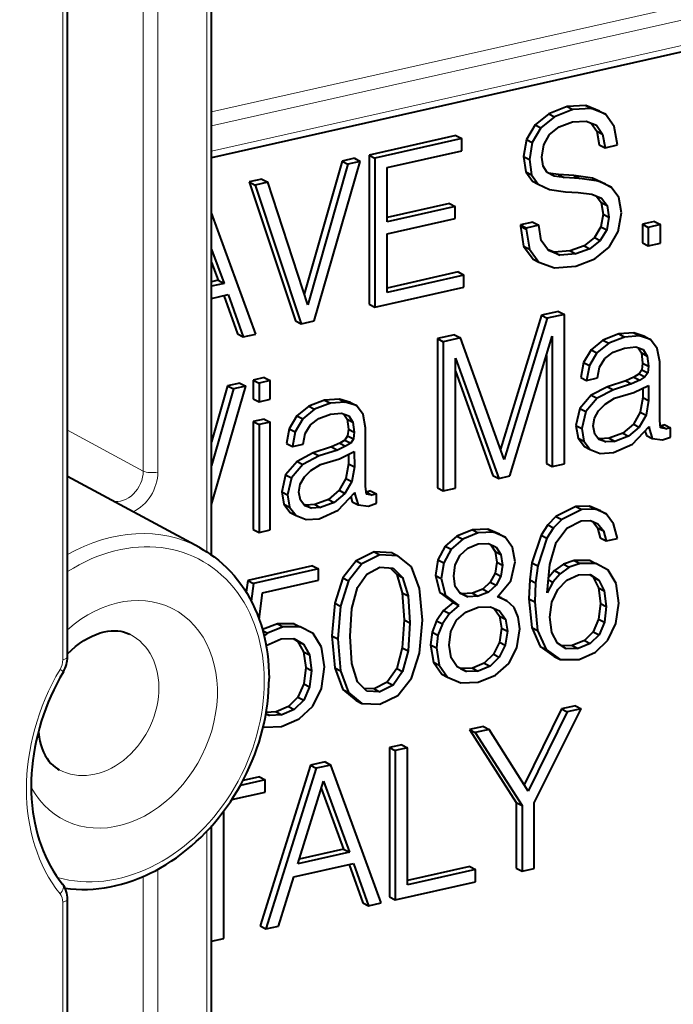
# Model space of a CAD drawing. Extents: x 0 to 420, y 0 to 297.
# Drawn here: x 317 to 323, y 217 to 227 of the extents above; entities that cross this region are included whole.
import ezdxf

# ---------------------------------------------------------------- set-up
doc = ezdxf.new("R2010")
doc.units = 0

msp = doc.modelspace()

# ---------------------------------------------------------------- linework, layer by layer
at = {"color": 7, "lineweight": 18}
for p, q in [((318.483765, 221.490662), (318.483765, 239.564651)), ((317.88269, 238.494186), (317.88269, 222.254395)), ((318.020721, 238.48465), (318.020721, 222.244873)), ((318.528839, 225.273819), (343.607361, 230.917542)), ((317.12326, 220.472046), (317.12326, 228.83342)), ((318.528839, 225.646912), (326.473236, 227.434723)), ((318.528839, 225.512726), (326.527222, 227.312698)), ((317.88269, 222.254395), (317.168213, 222.640381)), ((318.483765, 202.159332), (318.483765, 218.853546)), ((317.88269, 218.42511), (317.88269, 203.040436)), ((318.020721, 218.492737), (318.020721, 203.030914)), ((317.12326, 209.813171), (317.12326, 218.183212))]:
    msp.add_line(p, q, dxfattribs=at)
at = {"color": 7, "lineweight": 40}
for p, q in [((318.528809, 221.460327), (318.528809, 239.593231)), ((343.574341, 230.848557), (318.528839, 225.21225)), ((317.168274, 220.500702), (317.168274, 228.846848)), ((321.88443, 225.696472), (321.711914, 225.628235)), ((321.939423, 225.667892), (321.766876, 225.599655)), ((322.060455, 225.706665), (321.88443, 225.696472)), ((321.88443, 225.696472), (321.939423, 225.667892)), ((322.115417, 225.678101), (321.939423, 225.667892)), ((322.191162, 225.651794), (322.060455, 225.706665)), ((322.060455, 225.706665), (322.115417, 225.678101)), ((322.246155, 225.623215), (322.115417, 225.678101)), ((321.711914, 225.628235), (321.582947, 225.522751)), ((321.766876, 225.599655), (321.637909, 225.494171)), ((321.711914, 225.628235), (321.766876, 225.599655)), ((322.191162, 225.651794), (322.246155, 225.623215)), ((322.329803, 225.506775), (322.246155, 225.623215)), ((321.582947, 225.522751), (321.501038, 225.384735)), ((321.637909, 225.494171), (321.556, 225.356171)), ((321.582947, 225.522751), (321.637909, 225.494171)), ((321.719818, 225.432236), (321.810455, 225.503601)), ((321.810455, 225.503601), (321.934174, 225.551056)), ((321.934174, 225.551056), (322.063141, 225.558517)), ((322.063141, 225.558517), (322.160736, 225.519699)), ((322.112274, 225.538971), (322.165039, 225.463593)), ((322.160736, 225.519699), (322.220001, 225.435013)), ((322.361176, 225.333481), (322.329803, 225.506775)), ((320.835266, 225.423111), (320.014404, 225.238388)), ((320.890228, 225.394531), (320.069366, 225.209808)), ((320.835266, 225.423111), (320.890228, 225.394531)), ((320.890228, 225.27887), (320.890228, 225.394531)), ((321.501038, 225.384735), (321.473145, 225.22554)), ((321.501038, 225.384735), (321.556, 225.356171)), ((321.664032, 225.335388), (321.719818, 225.432236)), ((322.165039, 225.463593), (322.187683, 225.335388)), ((322.165039, 225.463593), (322.220001, 225.435013)), ((322.220001, 225.435013), (322.242645, 225.306808)), ((321.556, 225.356171), (321.528107, 225.196976)), ((321.646606, 225.219727), (321.664032, 225.335388)), ((322.187683, 225.335388), (322.242645, 225.306808)), ((322.242645, 225.306808), (322.361176, 225.333481)), ((319.87674, 225.207397), (319.759949, 225.181122)), ((319.87674, 225.207397), (319.931702, 225.178833)), ((320.014404, 225.238388), (320.014404, 223.828842)), ((320.014404, 225.238388), (320.069366, 225.209808)), ((320.069366, 225.209808), (320.069366, 223.800262)), ((320.184418, 225.120026), (320.890228, 225.27887)), ((321.473145, 225.22554), (321.494049, 225.081268)), ((321.473145, 225.22554), (321.528107, 225.196976)), ((321.528107, 225.196976), (321.549011, 225.052689)), ((321.658813, 225.132294), (321.646606, 225.219727)), ((319.759949, 225.181122), (319.403046, 223.925934)), ((319.814941, 225.152557), (319.436737, 223.822571)), ((319.497742, 223.671631), (319.931702, 225.178833)), ((319.759949, 225.181122), (319.814941, 225.152557)), ((319.931702, 225.178833), (319.814941, 225.152557)), ((320.184418, 224.608368), (320.184418, 225.120026)), ((321.697144, 225.074265), (321.658813, 225.132294)), ((319.003601, 225.010895), (318.883331, 224.983841)), ((319.003601, 225.010895), (319.058563, 224.98233)), ((321.494049, 225.081268), (321.556793, 224.991486)), ((321.494049, 225.081268), (321.549011, 225.052689)), ((321.549011, 225.052689), (321.611755, 224.962906)), ((321.761627, 225.039764), (321.697144, 225.074265)), ((321.802521, 225.054626), (321.706665, 225.068329)), ((321.857483, 225.026047), (321.761627, 225.039764)), ((321.948914, 225.046387), (321.802521, 225.054626)), ((321.802521, 225.054626), (321.857483, 225.026047)), ((322.003906, 225.017822), (321.857483, 225.026047)), ((322.124939, 225.021317), (321.948914, 225.046387)), ((321.948914, 225.046387), (322.003906, 225.017822)), ((322.179932, 224.992752), (322.003906, 225.017822)), ((322.246948, 224.964478), (322.124939, 225.021317)), ((322.124939, 225.021317), (322.179932, 224.992752)), ((318.883331, 224.983841), (319.319031, 223.672348)), ((318.883331, 224.983841), (318.938293, 224.955261)), ((319.058563, 224.98233), (318.938293, 224.955261)), ((318.938293, 224.955261), (319.373993, 223.643784)), ((319.436737, 223.822571), (319.058563, 224.98233)), ((321.556793, 224.991486), (321.611755, 224.962906)), ((321.611755, 224.962906), (321.718079, 224.912338)), ((321.718079, 224.912338), (321.86969, 224.891571)), ((322.30191, 224.935898), (322.179932, 224.992752)), ((322.246948, 224.964478), (322.30191, 224.935898)), ((322.373352, 224.838287), (322.30191, 224.935898)), ((321.86969, 224.891571), (321.98822, 224.884903)), ((321.98822, 224.884903), (322.118927, 224.867279)), ((322.118927, 224.867279), (322.209534, 224.830811)), ((322.161682, 224.850067), (322.206848, 224.790771)), ((322.209534, 224.830811), (322.261841, 224.762207)), ((322.397766, 224.69281), (322.373352, 224.838287)), ((320.774261, 224.782043), (320.184418, 224.649307)), ((320.829254, 224.753479), (320.184418, 224.608368)), ((320.774261, 224.782043), (320.829254, 224.753479)), ((320.829254, 224.637817), (320.829254, 224.753479)), ((322.206848, 224.790771), (322.224304, 224.681)), ((322.206848, 224.790771), (322.261841, 224.762207)), ((322.261841, 224.762207), (322.279266, 224.65242)), ((318.947021, 223.547699), (318.528839, 224.692444)), ((320.184418, 224.492706), (320.829254, 224.637817)), ((322.224304, 224.681), (322.203369, 224.560623)), ((322.224304, 224.681), (322.279266, 224.65242)), ((322.279266, 224.65242), (322.258331, 224.532059)), ((322.366394, 224.515198), (322.397766, 224.69281)), ((321.562012, 224.604492), (321.443512, 224.57782)), ((321.443512, 224.57782), (321.443512, 224.568024)), ((321.443512, 224.57782), (321.498474, 224.549255)), ((321.443512, 224.568024), (321.473145, 224.378647)), ((321.443512, 224.568024), (321.498474, 224.539444)), ((321.617004, 224.575928), (321.498474, 224.549255)), ((321.498474, 224.549255), (321.498474, 224.539444)), ((321.498474, 224.539444), (321.528107, 224.350067)), ((321.562012, 224.604492), (321.617004, 224.575928)), ((321.639648, 224.432022), (321.617004, 224.575928)), ((322.203369, 224.560623), (322.142365, 224.458679)), ((322.203369, 224.560623), (322.258331, 224.532059)), ((322.710541, 224.610062), (322.59552, 224.584183)), ((322.59552, 224.584183), (322.59552, 224.409698)), ((322.59552, 224.584183), (322.650482, 224.555603)), ((322.765503, 224.581482), (322.650482, 224.555603)), ((322.650482, 224.555603), (322.650482, 224.381134)), ((322.710541, 224.610062), (322.765503, 224.581482)), ((322.765503, 224.407013), (322.765503, 224.581482)), ((320.184418, 223.941818), (320.184418, 224.492706)), ((322.142365, 224.458679), (322.044769, 224.379868)), ((322.142365, 224.458679), (322.197357, 224.430115)), ((322.258331, 224.532059), (322.197357, 224.430115)), ((322.281006, 224.368561), (322.366394, 224.515198)), ((321.473145, 224.378647), (321.563751, 224.255936)), ((321.473145, 224.378647), (321.528107, 224.350067)), ((321.707611, 224.33754), (321.639648, 224.432022)), ((322.044769, 224.379868), (321.912323, 224.332413)), ((322.044769, 224.379868), (322.099762, 224.351288)), ((322.197357, 224.430115), (322.099762, 224.351288)), ((322.14505, 224.257584), (322.281006, 224.368561)), ((322.59552, 224.409698), (322.650482, 224.381134)), ((322.650482, 224.381134), (322.765503, 224.407013)), ((318.528839, 224.347382), (318.645508, 224.026794)), ((321.528107, 224.350067), (321.618744, 224.227356)), ((321.762451, 224.322205), (321.700958, 224.346802)), ((321.817413, 224.29364), (321.707611, 224.33754)), ((321.912323, 224.332413), (321.762451, 224.322205)), ((321.762451, 224.322205), (321.817413, 224.29364)), ((321.967285, 224.303833), (321.817413, 224.29364)), ((321.912323, 224.332413), (321.967285, 224.303833)), ((322.099762, 224.351288), (321.967285, 224.303833)), ((318.528839, 224.224915), (318.590546, 224.055374)), ((321.563751, 224.255936), (321.618744, 224.227356)), ((321.618744, 224.227356), (321.765137, 224.174042)), ((321.765137, 224.174042), (321.965546, 224.18779)), ((321.965546, 224.18779), (322.14505, 224.257584)), ((320.856201, 224.133942), (320.184418, 223.982758)), ((320.911163, 224.105377), (320.184418, 223.941818)), ((320.856201, 224.133942), (320.911163, 224.105377)), ((320.911163, 223.989716), (320.911163, 224.105377)), ((318.590546, 224.055374), (318.528839, 224.041489)), ((318.645508, 224.026794), (318.528839, 224.000549)), ((318.590546, 224.055374), (318.645508, 224.026794)), ((320.069366, 223.800262), (320.911163, 223.989716)), ((318.528839, 223.884888), (318.685608, 223.920151)), ((318.644012, 223.910797), (318.77179, 223.549194)), ((318.685608, 223.920151), (318.826752, 223.52063)), ((320.014404, 223.828842), (320.069366, 223.800262)), ((321.642181, 223.725311), (321.256622, 222.460236)), ((321.80426, 223.761795), (321.642181, 223.725311)), ((321.642181, 223.725311), (321.697174, 223.696747)), ((321.859253, 223.733215), (321.697174, 223.696747)), ((321.80426, 223.761795), (321.859253, 223.733215)), ((321.859253, 222.323685), (321.859253, 223.733215)), ((319.319031, 223.672348), (319.373993, 223.643784)), ((319.373993, 223.643784), (319.497742, 223.671631)), ((321.697174, 223.696747), (321.291077, 222.36441)), ((318.77179, 223.549194), (318.826752, 223.52063)), ((318.826752, 223.52063), (318.947021, 223.547699)), ((320.823059, 223.540985), (320.66098, 223.504501)), ((320.823059, 223.540985), (320.878052, 223.512405)), ((321.345123, 222.207977), (321.744202, 223.526978)), ((321.744202, 223.526978), (321.744202, 222.297791)), ((322.372772, 223.548615), (322.2229, 223.491364)), ((322.427734, 223.52005), (322.277863, 223.462799)), ((322.513947, 223.558823), (322.372772, 223.548615)), ((322.372772, 223.548615), (322.427734, 223.52005)), ((322.568909, 223.530243), (322.427734, 223.52005)), ((322.6185, 223.525497), (322.513947, 223.558823)), ((322.513947, 223.558823), (322.568909, 223.530243)), ((322.673462, 223.496918), (322.568909, 223.530243)), ((322.6185, 223.525497), (322.673462, 223.496918)), ((320.66098, 223.504501), (320.66098, 222.094971)), ((320.66098, 223.504501), (320.715973, 223.475937)), ((320.878052, 223.512405), (320.715973, 223.475937)), ((320.715973, 223.475937), (320.715973, 222.066391)), ((321.291077, 222.36441), (320.878052, 223.512405)), ((322.2229, 223.491364), (322.111359, 223.399597)), ((322.277863, 223.462799), (322.166321, 223.371033)), ((322.2229, 223.491364), (322.277863, 223.462799)), ((322.427734, 223.416138), (322.532318, 223.425949)), ((322.532318, 223.425949), (322.60202, 223.400467)), ((322.736206, 223.413025), (322.673462, 223.496918)), ((321.68924, 223.345306), (321.68924, 222.32637)), ((322.111359, 223.399597), (322.039886, 223.279617)), ((322.166321, 223.371033), (322.094879, 223.251053)), ((322.111359, 223.399597), (322.166321, 223.371033)), ((322.241272, 223.317322), (322.319702, 223.376144)), ((322.319702, 223.376144), (322.427734, 223.416138)), ((322.554138, 223.417969), (322.585388, 223.369049)), ((322.585388, 223.369049), (322.597595, 223.273788)), ((322.585388, 223.369049), (322.640381, 223.340485)), ((322.60202, 223.400467), (322.640381, 223.340485)), ((322.640381, 223.340485), (322.652557, 223.245209)), ((322.758881, 223.286774), (322.736206, 223.413025)), ((320.830994, 222.092285), (320.830994, 223.321457)), ((320.830994, 223.321457), (321.2388, 222.184052)), ((322.039886, 223.279617), (322.013763, 223.138474)), ((322.039886, 223.279617), (322.094879, 223.251053)), ((322.094879, 223.251053), (322.068726, 223.109894)), ((322.190735, 223.235382), (322.241272, 223.317322)), ((322.597595, 223.273788), (322.590637, 223.211441)), ((322.597595, 223.273788), (322.652557, 223.245209)), ((322.652557, 223.245209), (322.645599, 223.182861)), ((322.758881, 222.731979), (322.758881, 223.286774)), ((320.830994, 223.196732), (321.183838, 222.212631)), ((322.171539, 223.133041), (322.190735, 223.235382)), ((322.564484, 223.172226), (322.515686, 223.141632)), ((322.590637, 223.211441), (322.564484, 223.172226)), ((322.564484, 223.172226), (322.619446, 223.143661)), ((322.590637, 223.211441), (322.645599, 223.182861)), ((322.645599, 223.182861), (322.619446, 223.143661)), ((318.679413, 223.058563), (318.528839, 222.528992)), ((318.528839, 221.936813), (318.851166, 223.056274)), ((318.796204, 223.084839), (318.679413, 223.058563)), ((318.679413, 223.058563), (318.734406, 223.029999)), ((318.851166, 223.056274), (318.734406, 223.029999)), ((318.796204, 223.084839), (318.851166, 223.056274)), ((319.026245, 223.136612), (318.921661, 223.113083)), ((318.921661, 223.113083), (318.921661, 222.936646)), ((318.921661, 223.113083), (318.976654, 223.084518)), ((319.081207, 223.108047), (318.976654, 223.084518)), ((318.976654, 223.084518), (318.976654, 222.908081)), ((319.026245, 223.136612), (319.081207, 223.108047)), ((319.081207, 222.93161), (319.081207, 223.108047)), ((322.013763, 223.138474), (322.068726, 223.109894)), ((322.068726, 223.109894), (322.171539, 223.133041)), ((322.438995, 223.106735), (322.266479, 223.050262)), ((322.493958, 223.078171), (322.321442, 223.021698)), ((322.515686, 223.141632), (322.438995, 223.106735)), ((322.438995, 223.106735), (322.493958, 223.078171)), ((322.570648, 223.113068), (322.493958, 223.078171)), ((322.513153, 222.996216), (322.652557, 223.062897)), ((322.515686, 223.141632), (322.570648, 223.113068)), ((322.619446, 223.143661), (322.570648, 223.113068)), ((322.652557, 223.062897), (322.654297, 222.920166)), ((318.734406, 223.029999), (318.528839, 222.307129)), ((322.113098, 222.970673), (322.005035, 222.844406)), ((322.266479, 223.050262), (322.113098, 222.970673)), ((322.113098, 222.970673), (322.16806, 222.942093)), ((322.321442, 223.021698), (322.16806, 222.942093)), ((322.266479, 223.050262), (322.321442, 223.021698)), ((322.333618, 222.942108), (322.513153, 222.996216)), ((322.598267, 223.036926), (322.599335, 222.948746)), ((318.921661, 222.936646), (318.976654, 222.908081)), ((318.976654, 222.908081), (319.081207, 222.93161)), ((319.444855, 222.86618), (319.333313, 222.774429)), ((319.594757, 222.923431), (319.444855, 222.86618)), ((319.444855, 222.86618), (319.499817, 222.837616)), ((319.649719, 222.894867), (319.499817, 222.837616)), ((319.735901, 222.93364), (319.594757, 222.923431)), ((319.594757, 222.923431), (319.649719, 222.894867)), ((319.790894, 222.905075), (319.649719, 222.894867)), ((319.840485, 222.90033), (319.735901, 222.93364)), ((319.735901, 222.93364), (319.790894, 222.905075)), ((319.895447, 222.87175), (319.790894, 222.905075)), ((319.840485, 222.90033), (319.895447, 222.87175)), ((319.958191, 222.787842), (319.895447, 222.87175)), ((322.16806, 222.942093), (322.059998, 222.815826)), ((322.182007, 222.823685), (322.244751, 222.884857)), ((322.244751, 222.884857), (322.333618, 222.942108)), ((322.599335, 222.948746), (322.574951, 222.809937)), ((322.599335, 222.948746), (322.654297, 222.920166)), ((322.654297, 222.920166), (322.629913, 222.781372)), ((319.333313, 222.774429), (319.261871, 222.654449)), ((319.333313, 222.774429), (319.388275, 222.74585)), ((319.499817, 222.837616), (319.388275, 222.74585)), ((319.541656, 222.750977), (319.649719, 222.79097)), ((319.649719, 222.79097), (319.754272, 222.800781)), ((319.754272, 222.800781), (319.824005, 222.775299)), ((319.776093, 222.792801), (319.807373, 222.743881)), ((319.824005, 222.775299), (319.862335, 222.715317)), ((319.980835, 222.661606), (319.958191, 222.787842)), ((322.005035, 222.844406), (321.968445, 222.683258)), ((322.005035, 222.844406), (322.059998, 222.815826)), ((322.059998, 222.815826), (322.023407, 222.654694)), ((322.143677, 222.754288), (322.182007, 222.823685)), ((322.574951, 222.809937), (322.510468, 222.697418)), ((322.629913, 222.781372), (322.56543, 222.668839)), ((322.574951, 222.809937), (322.629913, 222.781372)), ((319.026245, 222.744537), (318.921661, 222.721008)), ((318.921661, 222.721008), (318.921661, 221.703552)), ((318.921661, 222.721008), (318.976654, 222.692429)), ((319.081207, 222.715958), (318.976654, 222.692429)), ((318.976654, 222.692429), (318.976654, 221.674973)), ((319.026245, 222.744537), (319.081207, 222.715958)), ((319.081207, 221.698502), (319.081207, 222.715958)), ((319.388275, 222.74585), (319.316833, 222.625885)), ((319.412689, 222.610199), (319.463226, 222.692139)), ((319.463226, 222.692139), (319.541656, 222.750977)), ((319.807373, 222.743881), (319.81958, 222.648605)), ((319.807373, 222.743881), (319.862335, 222.715317)), ((319.862335, 222.715317), (319.874542, 222.620041)), ((321.968445, 222.683258), (321.98761, 222.566025)), ((321.968445, 222.683258), (322.023407, 222.654694)), ((322.13147, 222.680969), (322.143677, 222.754288)), ((322.145416, 222.603729), (322.13147, 222.680969)), ((322.510468, 222.697418), (322.409363, 222.611938)), ((322.510468, 222.697418), (322.56543, 222.668839)), ((322.767578, 222.661407), (322.758881, 222.731979)), ((322.806732, 222.691559), (322.768402, 222.680969)), ((322.768402, 222.680969), (322.823364, 222.65239)), ((322.806732, 222.691559), (322.861694, 222.662979)), ((319.261871, 222.654449), (319.235718, 222.513306)), ((319.261871, 222.654449), (319.316833, 222.625885)), ((319.316833, 222.625885), (319.29068, 222.484726)), ((319.393524, 222.507874), (319.412689, 222.610199)), ((319.81958, 222.648605), (319.812592, 222.586273)), ((319.81958, 222.648605), (319.874542, 222.620041)), ((319.874542, 222.620041), (319.867554, 222.557693)), ((319.980835, 222.106812), (319.980835, 222.661606)), ((322.023407, 222.654694), (322.042572, 222.53746)), ((322.185486, 222.551971), (322.145416, 222.603729)), ((322.409363, 222.611938), (322.280396, 222.563309)), ((322.409363, 222.611938), (322.464355, 222.583359)), ((322.56543, 222.668839), (322.464355, 222.583359)), ((322.500946, 222.509262), (322.657806, 222.675903)), ((322.619751, 222.635483), (322.634186, 222.589996)), ((322.634186, 222.589996), (322.689178, 222.561417)), ((322.647888, 222.665375), (322.657806, 222.660217)), ((322.657806, 222.675903), (322.657806, 222.660217)), ((322.657806, 222.660217), (322.689178, 222.561417)), ((322.823364, 222.65239), (322.767578, 222.661407)), ((322.861694, 222.662979), (322.823364, 222.65239)), ((322.861694, 222.574768), (322.861694, 222.662979)), ((319.235718, 222.513306), (319.29068, 222.484726)), ((319.29068, 222.484726), (319.393524, 222.507874)), ((319.73764, 222.516464), (319.66098, 222.481567)), ((319.786438, 222.547058), (319.73764, 222.516464)), ((319.73764, 222.516464), (319.792633, 222.487885)), ((319.812592, 222.586273), (319.786438, 222.547058)), ((319.786438, 222.547058), (319.841431, 222.518478)), ((319.841431, 222.518478), (319.792633, 222.487885)), ((319.812592, 222.586273), (319.867554, 222.557693)), ((319.867554, 222.557693), (319.841431, 222.518478)), ((321.98761, 222.566025), (322.048615, 222.48761)), ((321.98761, 222.566025), (322.042572, 222.53746)), ((322.042572, 222.53746), (322.103577, 222.459045)), ((322.195007, 222.5578), (322.17569, 222.564621)), ((322.249969, 222.529236), (322.185486, 222.551971)), ((322.280396, 222.563309), (322.195007, 222.5578)), ((322.195007, 222.5578), (322.249969, 222.529236)), ((322.335388, 222.534729), (322.249969, 222.529236)), ((322.280396, 222.563309), (322.335388, 222.534729)), ((322.323181, 222.428085), (322.500946, 222.509262)), ((322.464355, 222.583359), (322.335388, 222.534729)), ((322.689178, 222.561417), (322.786774, 222.548096)), ((322.786774, 222.548096), (322.861694, 222.574768)), ((319.488434, 222.425095), (319.335083, 222.34549)), ((319.66098, 222.481567), (319.488434, 222.425095)), ((319.488434, 222.425095), (319.543396, 222.396515)), ((319.715942, 222.453003), (319.543396, 222.396515)), ((319.66098, 222.481567), (319.715942, 222.453003)), ((319.792633, 222.487885), (319.715942, 222.453003)), ((319.735107, 222.371048), (319.874542, 222.437714)), ((319.820221, 222.411743), (319.82132, 222.323563)), ((319.874542, 222.437714), (319.876282, 222.294998)), ((322.048615, 222.48761), (322.103577, 222.459045)), ((322.103577, 222.459045), (322.197693, 222.421417)), ((322.197693, 222.421417), (322.323181, 222.428085)), ((319.335083, 222.34549), (319.22702, 222.219238)), ((319.390045, 222.316925), (319.281982, 222.190659)), ((319.335083, 222.34549), (319.390045, 222.316925)), ((319.543396, 222.396515), (319.390045, 222.316925)), ((319.466705, 222.259674), (319.555603, 222.316925)), ((319.555603, 222.316925), (319.735107, 222.371048)), ((319.82132, 222.323563), (319.796906, 222.184769)), ((319.82132, 222.323563), (319.876282, 222.294998)), ((321.68924, 222.32637), (321.744202, 222.297791)), ((321.744202, 222.297791), (321.859253, 222.323685)), ((319.22702, 222.219238), (319.190399, 222.05809)), ((319.22702, 222.219238), (319.281982, 222.190659)), ((319.403992, 222.198517), (319.466705, 222.259674)), ((319.876282, 222.294998), (319.851868, 222.156204)), ((318.413208, 221.531891), (317.168274, 222.201447)), ((319.281982, 222.190659), (319.245392, 222.02951)), ((319.353424, 222.055786), (319.365631, 222.12912)), ((319.365631, 222.12912), (319.403992, 222.198517)), ((319.796906, 222.184769), (319.732422, 222.072235)), ((319.851868, 222.156204), (319.787384, 222.043671)), ((319.796906, 222.184769), (319.851868, 222.156204)), ((321.183838, 222.212631), (321.2388, 222.184052)), ((321.2388, 222.184052), (321.345123, 222.207977)), ((319.190399, 222.05809), (319.209595, 221.940857)), ((319.190399, 222.05809), (319.245392, 222.02951)), ((319.245392, 222.02951), (319.264557, 221.912292)), ((319.367371, 221.978546), (319.353424, 222.055786)), ((319.732422, 222.072235), (319.631348, 221.986755)), ((319.787384, 222.043671), (319.68631, 221.958191)), ((319.7229, 221.884079), (319.879761, 222.050735)), ((319.732422, 222.072235), (319.787384, 222.043671)), ((319.869843, 222.040192), (319.879761, 222.035034)), ((319.879761, 222.050735), (319.879761, 222.035034)), ((319.879761, 222.035034), (319.911133, 221.936249)), ((319.989563, 222.036224), (319.980835, 222.106812)), ((320.045319, 222.027222), (319.989563, 222.036224)), ((320.028717, 222.066376), (319.990356, 222.055786)), ((319.990356, 222.055786), (320.045319, 222.027222)), ((320.028717, 222.066376), (320.083679, 222.037811)), ((320.083679, 222.037811), (320.045319, 222.027222)), ((320.083679, 221.949585), (320.083679, 222.037811)), ((320.66098, 222.094971), (320.715973, 222.066391)), ((320.715973, 222.066391), (320.830994, 222.092285)), ((319.209595, 221.940857), (319.270569, 221.862442)), ((319.209595, 221.940857), (319.264557, 221.912292)), ((319.407471, 221.926788), (319.367371, 221.978546)), ((319.416992, 221.932632), (319.397675, 221.939438)), ((319.50238, 221.938126), (319.416992, 221.932632)), ((319.631348, 221.986755), (319.50238, 221.938126)), ((319.50238, 221.938126), (319.557343, 221.909561)), ((319.68631, 221.958191), (319.557343, 221.909561)), ((319.631348, 221.986755), (319.68631, 221.958191)), ((319.841705, 222.010315), (319.856171, 221.964813)), ((319.856171, 221.964813), (319.911133, 221.936249)), ((319.911133, 221.936249), (320.008728, 221.922913)), ((320.008728, 221.922913), (320.083679, 221.949585)), ((319.264557, 221.912292), (319.325562, 221.833862)), ((319.270569, 221.862442), (319.325562, 221.833862)), ((319.471954, 221.904053), (319.407471, 221.926788)), ((319.416992, 221.932632), (319.471954, 221.904053)), ((319.557343, 221.909561), (319.471954, 221.904053)), ((319.545135, 221.802917), (319.7229, 221.884079)), ((321.96814, 221.919281), (321.778442, 221.825684)), ((322.023102, 221.890717), (321.833405, 221.797119)), ((322.096924, 221.922821), (321.96814, 221.919281)), ((321.96814, 221.919281), (322.023102, 221.890717)), ((322.151917, 221.894241), (322.023102, 221.890717)), ((322.199615, 221.877411), (322.096924, 221.922821)), ((322.096924, 221.922821), (322.151917, 221.894241)), ((322.254578, 221.848831), (322.151917, 221.894241)), ((322.199615, 221.877411), (322.254578, 221.848831)), ((322.324188, 221.754868), (322.254578, 221.848831)), ((319.325562, 221.833862), (319.419647, 221.796234)), ((319.419647, 221.796234), (319.545135, 221.802917)), ((321.778442, 221.825684), (321.701874, 221.747772)), ((321.833405, 221.797119), (321.756836, 221.719193)), ((321.778442, 221.825684), (321.833405, 221.797119)), ((321.882141, 221.71608), (322.016144, 221.785385)), ((322.016144, 221.785385), (322.104919, 221.78775)), ((322.104919, 221.78775), (322.17627, 221.756821)), ((322.126617, 221.778336), (322.171783, 221.718445)), ((322.17627, 221.756821), (322.226746, 221.689865)), ((322.359009, 221.617828), (322.324188, 221.754868)), ((318.921661, 221.703552), (318.976654, 221.674973)), ((318.976654, 221.674973), (319.081207, 221.698502)), ((320.990448, 221.699249), (320.844025, 221.640823)), ((321.04541, 221.670685), (320.899017, 221.612244)), ((321.135071, 221.706329), (320.990448, 221.699249)), ((320.990448, 221.699249), (321.04541, 221.670685)), ((321.190063, 221.67775), (321.04541, 221.670685)), ((321.244873, 221.658508), (321.135071, 221.706329)), ((321.135071, 221.706329), (321.190063, 221.67775)), ((321.299835, 221.629929), (321.190063, 221.67775)), ((321.244873, 221.658508), (321.299835, 221.629929)), ((321.701874, 221.747772), (321.639221, 221.64949)), ((321.756836, 221.719193), (321.694183, 221.620926)), ((321.701874, 221.747772), (321.756836, 221.719193)), ((321.782928, 221.578247), (321.882141, 221.71608)), ((322.171783, 221.718445), (322.197876, 221.622513)), ((322.171783, 221.718445), (322.226746, 221.689865)), ((322.226746, 221.689865), (322.252838, 221.593948)), ((320.844025, 221.640823), (320.734253, 221.543579)), ((320.899017, 221.612244), (320.789215, 221.515015)), ((320.844025, 221.640823), (320.899017, 221.612244)), ((320.947815, 221.525208), (321.04541, 221.566772)), ((321.04541, 221.566772), (321.141266, 221.568756)), ((321.141266, 221.568756), (321.214447, 221.536209)), ((321.369568, 221.533875), (321.299835, 221.629929)), ((321.639221, 221.64949), (321.552185, 221.387146)), ((321.694183, 221.620926), (321.607178, 221.358582)), ((321.639221, 221.64949), (321.694183, 221.620926)), ((321.722015, 221.372681), (321.782928, 221.578247)), ((322.197876, 221.622513), (322.252838, 221.593948)), ((322.252838, 221.593948), (322.359009, 221.617828)), ((320.063263, 221.490601), (319.892456, 221.407074)), ((320.2323, 221.481598), (320.063263, 221.490601)), ((320.063263, 221.490601), (320.118225, 221.462036)), ((320.2323, 221.481598), (320.287292, 221.453033)), ((320.734253, 221.543579), (320.66452, 221.416153)), ((320.789215, 221.515015), (320.719482, 221.387573)), ((320.734253, 221.543579), (320.789215, 221.515015)), ((320.874603, 221.459732), (320.947815, 221.525208)), ((321.163239, 221.558975), (321.204803, 221.494598)), ((321.204803, 221.494598), (321.22049, 221.394226)), ((321.204803, 221.494598), (321.259766, 221.466034)), ((321.214447, 221.536209), (321.259766, 221.466034)), ((321.393951, 221.396255), (321.369568, 221.533875)), ((319.892456, 221.407074), (319.766998, 221.245529)), ((319.947418, 221.37851), (319.82196, 221.216965)), ((319.892456, 221.407074), (319.947418, 221.37851)), ((320.118225, 221.462036), (319.947418, 221.37851)), ((320.287292, 221.453033), (320.118225, 221.462036)), ((320.41452, 221.348358), (320.287292, 221.453033)), ((320.66452, 221.416153), (320.641876, 221.267944)), ((320.66452, 221.416153), (320.719482, 221.387573)), ((320.719482, 221.387573), (320.696838, 221.239365)), ((320.829285, 221.369156), (320.874603, 221.459732)), ((321.22049, 221.394226), (321.204803, 221.290726)), ((321.22049, 221.394226), (321.275452, 221.365662)), ((321.259766, 221.466034), (321.275452, 221.365662)), ((321.352142, 221.216278), (321.393951, 221.396255)), ((321.552185, 221.387146), (321.531311, 221.227798)), ((321.552185, 221.387146), (321.607178, 221.358582)), ((321.952484, 221.410675), (321.849792, 221.373871)), ((322.007446, 221.382111), (321.904755, 221.345291)), ((322.102142, 221.411072), (321.952484, 221.410675)), ((321.952484, 221.410675), (322.007446, 221.382111)), ((322.157135, 221.382507), (322.007446, 221.382111)), ((322.102142, 221.411072), (322.157135, 221.382507)), ((322.272003, 221.318298), (322.157135, 221.382507)), ((319.482452, 221.359894), (318.869385, 221.221924)), ((319.537445, 221.331329), (318.924347, 221.193359)), ((319.482452, 221.359894), (319.537445, 221.331329)), ((319.537445, 221.224457), (319.537445, 221.331329)), ((319.992737, 221.280884), (320.118225, 221.346359)), ((320.118225, 221.346359), (320.241974, 221.33696)), ((320.213745, 221.339111), (320.275879, 221.27771)), ((320.241974, 221.33696), (320.330841, 221.249146)), ((320.49118, 221.144073), (320.41452, 221.348358)), ((320.815338, 221.262115), (320.829285, 221.369156)), ((321.204803, 221.290726), (321.159485, 221.204071)), ((321.204803, 221.290726), (321.259766, 221.262146)), ((321.275452, 221.365662), (321.259766, 221.262146)), ((321.607178, 221.358582), (321.586273, 221.199219)), ((321.697662, 221.104874), (321.722015, 221.372681)), ((321.764526, 221.313568), (321.711029, 221.251892)), ((321.819489, 221.284988), (321.749878, 221.204712)), ((321.849792, 221.373871), (321.764526, 221.313568)), ((321.764526, 221.313568), (321.819489, 221.284988)), ((321.904755, 221.345291), (321.819489, 221.284988)), ((321.849792, 221.373871), (321.904755, 221.345291)), ((322.346832, 221.19223), (322.272003, 221.318298)), ((318.869385, 221.221924), (318.855011, 221.109802)), ((318.869385, 221.221924), (318.924347, 221.193359)), ((318.924347, 221.193359), (318.902832, 221.025528)), ((319.008606, 221.105438), (319.537445, 221.224457)), ((319.766998, 221.245529), (319.690308, 221.006744)), ((319.82196, 221.216965), (319.74527, 220.97818)), ((319.766998, 221.245529), (319.82196, 221.216965)), ((319.905609, 221.153442), (319.992737, 221.280884)), ((320.275879, 221.27771), (320.328156, 221.105209)), ((320.275879, 221.27771), (320.330841, 221.249146)), ((320.330841, 221.249146), (320.383148, 221.07663)), ((320.641876, 221.267944), (320.681946, 221.106415)), ((320.641876, 221.267944), (320.696838, 221.239365)), ((320.696838, 221.239365), (320.736938, 221.077835)), ((320.829285, 221.165283), (320.815338, 221.262115)), ((321.159485, 221.204071), (321.088043, 221.138977)), ((321.159485, 221.204071), (321.214447, 221.175507)), ((321.259766, 221.262146), (321.214447, 221.175507)), ((321.228394, 221.066895), (321.352142, 221.216278)), ((321.531311, 221.227798), (321.524353, 221.04808)), ((321.531311, 221.227798), (321.586273, 221.199219)), ((321.586273, 221.199219), (321.579315, 221.019501)), ((321.749878, 221.204712), (321.697662, 221.104874)), ((321.708679, 221.22612), (321.749878, 221.204712)), ((321.796875, 221.135025), (321.882141, 221.224701)), ((321.882141, 221.224701), (321.991791, 221.274811)), ((321.991791, 221.274811), (322.10144, 221.276001)), ((322.092804, 221.275909), (322.130005, 221.252899)), ((322.10144, 221.276001), (322.184967, 221.224319)), ((322.130005, 221.252899), (322.180481, 221.152664)), ((322.130005, 221.252899), (322.184967, 221.224319)), ((322.184967, 221.224319), (322.235443, 221.1241)), ((322.372925, 221.008209), (322.346832, 221.19223)), ((318.976471, 220.856873), (319.008606, 221.105438)), ((319.853333, 220.957397), (319.905609, 221.153442)), ((320.328156, 221.105209), (320.345581, 220.850357)), ((320.328156, 221.105209), (320.383148, 221.07663)), ((320.519073, 220.846497), (320.49118, 221.144073)), ((320.681946, 221.106415), (320.807434, 221.013092)), ((320.681946, 221.106415), (320.736938, 221.077835)), ((320.874603, 221.099014), (320.829285, 221.165283)), ((320.891083, 221.094666), (320.871368, 221.103745)), ((320.946075, 221.066086), (320.874603, 221.099014)), ((320.990448, 221.101334), (320.891083, 221.094666)), ((321.088043, 221.138977), (320.990448, 221.101334)), ((320.990448, 221.101334), (321.04541, 221.072754)), ((321.143005, 221.110413), (321.04541, 221.072754)), ((321.088043, 221.138977), (321.143005, 221.110413)), ((321.214447, 221.175507), (321.143005, 221.110413)), ((321.74118, 221.014816), (321.796875, 221.135025)), ((322.180481, 221.152664), (322.199615, 221.004272)), ((322.180481, 221.152664), (322.235443, 221.1241)), ((322.235443, 221.1241), (322.254578, 220.975708)), ((319.690308, 221.006744), (319.664154, 220.697006)), ((319.690308, 221.006744), (319.74527, 220.97818)), ((320.383148, 221.07663), (320.400574, 220.821777)), ((320.807434, 221.013092), (320.718567, 220.936249)), ((320.736938, 221.077835), (320.862396, 220.984528)), ((320.807434, 221.013092), (320.862396, 220.984528)), ((320.891083, 221.094666), (320.946075, 221.066086)), ((321.04541, 221.072754), (320.946075, 221.066086)), ((321.315521, 221.029648), (321.228394, 221.066895)), ((321.260559, 221.058228), (321.231506, 221.070648)), ((321.260559, 221.058228), (321.315521, 221.029648)), ((321.383514, 220.964569), (321.315521, 221.029648)), ((321.524353, 221.04808), (321.550446, 220.777924)), ((321.524353, 221.04808), (321.579315, 221.019501)), ((321.579315, 221.019501), (321.605408, 220.749359)), ((321.722015, 220.875427), (321.74118, 221.014816)), ((322.345093, 220.815964), (322.372925, 221.008209)), ((319.74527, 220.97818), (319.719116, 220.668427)), ((319.837646, 220.695099), (319.853333, 220.957397)), ((320.718567, 220.936249), (320.652344, 220.840973)), ((320.718567, 220.936249), (320.773529, 220.907669)), ((320.862396, 220.984528), (320.773529, 220.907669)), ((320.841492, 220.844559), (320.928619, 220.921021)), ((320.928619, 220.921021), (321.04541, 220.968857)), ((321.04541, 220.968857), (321.160431, 220.973175)), ((321.160431, 220.973175), (321.245819, 220.935547)), ((321.195251, 220.957825), (321.246613, 220.884521)), ((321.245819, 220.935547), (321.301605, 220.855957)), ((321.423584, 220.873611), (321.383514, 220.964569)), ((322.199615, 221.004272), (322.18222, 220.855499)), ((322.199615, 221.004272), (322.254578, 220.975708)), ((322.254578, 220.975708), (322.237183, 220.82692)), ((320.345581, 220.850357), (320.328156, 220.58374)), ((320.345581, 220.850357), (320.400574, 220.821777)), ((320.400574, 220.821777), (320.383148, 220.555161)), ((320.49118, 220.534393), (320.519073, 220.846497)), ((320.652344, 220.840973), (320.610504, 220.731567)), ((320.652344, 220.840973), (320.707306, 220.812393)), ((320.773529, 220.907669), (320.707306, 220.812393)), ((320.787476, 220.738297), (320.841492, 220.844559)), ((321.246613, 220.884521), (321.265808, 220.77121)), ((321.246613, 220.884521), (321.301605, 220.855957)), ((321.301605, 220.855957), (321.32077, 220.742645)), ((321.43927, 220.763428), (321.423584, 220.873611)), ((321.739441, 220.73056), (321.722015, 220.875427)), ((322.18222, 220.855499), (322.131744, 220.73645)), ((322.18222, 220.855499), (322.237183, 220.82692)), ((322.237183, 220.82692), (322.186707, 220.707886)), ((319.149017, 220.810974), (319.008759, 220.756607)), ((319.011322, 220.747543), (319.055206, 220.724731)), ((319.203979, 220.78241), (319.055206, 220.724731)), ((319.308563, 220.812607), (319.149017, 220.810974)), ((319.149017, 220.810974), (319.203979, 220.78241)), ((319.363556, 220.784042), (319.203979, 220.78241)), ((319.308563, 220.812607), (319.363556, 220.784042)), ((319.487244, 220.719116), (319.363556, 220.784042)), ((320.610504, 220.731567), (320.596558, 220.614731)), ((320.610504, 220.731567), (320.665466, 220.703003)), ((320.707306, 220.812393), (320.665466, 220.703003)), ((320.77005, 220.608902), (320.787476, 220.738297)), ((321.265808, 220.77121), (321.244873, 220.637115)), ((321.265808, 220.77121), (321.32077, 220.742645)), ((321.32077, 220.742645), (321.299835, 220.608551)), ((321.411377, 220.584641), (321.43927, 220.763428)), ((321.550446, 220.777924), (321.630524, 220.596252)), ((321.550446, 220.777924), (321.605408, 220.749359)), ((321.605408, 220.749359), (321.685486, 220.567688)), ((321.793396, 220.62915), (321.739441, 220.73056)), ((322.131744, 220.73645), (322.048218, 220.653061)), ((322.131744, 220.73645), (322.186707, 220.707886)), ((322.270264, 220.658173), (322.345093, 220.815964)), ((319.055206, 220.724731), (319.024078, 220.698471)), ((319.04364, 220.605957), (319.184265, 220.671097)), ((319.184265, 220.671097), (319.304382, 220.671921)), ((319.299683, 220.67189), (319.340851, 220.648468)), ((319.304382, 220.671921), (319.395813, 220.619904)), ((319.340851, 220.648468), (319.396423, 220.546036)), ((319.340851, 220.648468), (319.395813, 220.619904)), ((319.566101, 220.589661), (319.487244, 220.719116)), ((319.664154, 220.697006), (319.690308, 220.397064)), ((319.664154, 220.697006), (319.719116, 220.668427)), ((319.719116, 220.668427), (319.74527, 220.368484)), ((319.853333, 220.437897), (319.837646, 220.695099)), ((320.665466, 220.703003), (320.65152, 220.586151)), ((321.244873, 220.637115), (321.189117, 220.524597)), ((321.244873, 220.637115), (321.299835, 220.608551)), ((322.048218, 220.653061), (321.93335, 220.605667)), ((322.048218, 220.653061), (322.10318, 220.624481)), ((322.186707, 220.707886), (322.10318, 220.624481)), ((322.151917, 220.543442), (322.270264, 220.658173)), ((319.395813, 220.619904), (319.451385, 220.517456)), ((319.396423, 220.546036), (319.417938, 220.399643)), ((319.396423, 220.546036), (319.451385, 220.517456)), ((319.594788, 220.404541), (319.566101, 220.589661)), ((320.328156, 220.58374), (320.275879, 220.389648)), ((320.328156, 220.58374), (320.383148, 220.555161)), ((320.383148, 220.555161), (320.330841, 220.361084)), ((320.596558, 220.614731), (320.622711, 220.450058)), ((320.596558, 220.614731), (320.65152, 220.586151)), ((320.65152, 220.586151), (320.677673, 220.421478)), ((320.789215, 220.489716), (320.77005, 220.608902)), ((321.299835, 220.608551), (321.24408, 220.496017)), ((321.332977, 220.437607), (321.411377, 220.584641)), ((321.630524, 220.596252), (321.762787, 220.502686)), ((321.630524, 220.596252), (321.685486, 220.567688)), ((321.685486, 220.567688), (321.817749, 220.474121)), ((321.876923, 220.575531), (321.793396, 220.62915)), ((321.93335, 220.605667), (321.832184, 220.604248)), ((321.988312, 220.577103), (321.876923, 220.575531)), ((321.93335, 220.605667), (321.988312, 220.577103)), ((322.10318, 220.624481), (321.988312, 220.577103)), ((321.997009, 220.475296), (322.151917, 220.543442)), ((319.451385, 220.517456), (319.4729, 220.371063)), ((320.41452, 220.297577), (320.49118, 220.534393)), ((320.622711, 220.450058), (320.701141, 220.336365)), ((320.622711, 220.450058), (320.677673, 220.421478)), ((320.84671, 220.406601), (320.789215, 220.489716)), ((321.189117, 220.524597), (321.101959, 220.440292)), ((321.24408, 220.496017), (321.156952, 220.411713)), ((321.189117, 220.524597), (321.24408, 220.496017)), ((321.762787, 220.502686), (321.817749, 220.474121)), ((321.817749, 220.474121), (321.997009, 220.475296)), ((319.417938, 220.399643), (319.398224, 220.243958)), ((319.417938, 220.399643), (319.4729, 220.371063)), ((319.4729, 220.371063), (319.453186, 220.215393)), ((319.566101, 220.20047), (319.594788, 220.404541)), ((319.690308, 220.397064), (319.766998, 220.192795)), ((319.690308, 220.397064), (319.74527, 220.368484)), ((319.74527, 220.368484), (319.82196, 220.164215)), ((319.905609, 220.265381), (319.853333, 220.437897)), ((320.275879, 220.389648), (320.187012, 220.259857)), ((320.330841, 220.361084), (320.241974, 220.231293)), ((320.275879, 220.389648), (320.330841, 220.361084)), ((320.677673, 220.421478), (320.756104, 220.307785)), ((320.878906, 220.390091), (320.846588, 220.406799)), ((320.933868, 220.361511), (320.84671, 220.406601)), ((320.990448, 220.393616), (320.878906, 220.390091)), ((320.878906, 220.390091), (320.933868, 220.361511)), ((321.04541, 220.365051), (320.933868, 220.361511)), ((321.101959, 220.440292), (320.990448, 220.393616)), ((320.990448, 220.393616), (321.04541, 220.365051)), ((321.156952, 220.411713), (321.04541, 220.365051)), ((321.101959, 220.440292), (321.156952, 220.411713)), ((321.209229, 220.327423), (321.332977, 220.437607)), ((319.992737, 220.175201), (319.905609, 220.265381)), ((320.287292, 220.133667), (320.41452, 220.297577)), ((320.701141, 220.336365), (320.756104, 220.307785)), ((320.756104, 220.307785), (320.879822, 220.253296)), ((321.04541, 220.261154), (321.209229, 220.327423)), ((319.398224, 220.243958), (319.342651, 220.120544)), ((319.453186, 220.215393), (319.397614, 220.09198)), ((319.398224, 220.243958), (319.453186, 220.215393)), ((319.483643, 220.034714), (319.566101, 220.20047)), ((319.766998, 220.192795), (319.892456, 220.087723)), ((319.766998, 220.192795), (319.82196, 220.164215)), ((320.063263, 220.196732), (319.966705, 220.202148)), ((320.118225, 220.168167), (319.992737, 220.175201)), ((320.187012, 220.259857), (320.063263, 220.196732)), ((320.063263, 220.196732), (320.118225, 220.168167)), ((320.241974, 220.231293), (320.118225, 220.168167)), ((320.187012, 220.259857), (320.241974, 220.231293)), ((320.879822, 220.253296), (321.04541, 220.261154)), ((319.342651, 220.120544), (319.252991, 220.0298)), ((319.397614, 220.09198), (319.307983, 220.001221)), ((319.342651, 220.120544), (319.397614, 220.09198)), ((319.82196, 220.164215), (319.947418, 220.059143)), ((319.892456, 220.087723), (319.947418, 220.059143)), ((320.118225, 220.05249), (320.287292, 220.133667)), ((319.252991, 220.0298), (319.136475, 219.97937)), ((319.307983, 220.001221), (319.191437, 219.950806)), ((319.252991, 220.0298), (319.307983, 220.001221)), ((319.356384, 219.915329), (319.483643, 220.034714)), ((319.947418, 220.059143), (320.118225, 220.05249)), ((321.830414, 220.008911), (321.478882, 219.292603)), ((321.575165, 219.120468), (322.017822, 220.010132)), ((321.96286, 220.038712), (321.830414, 220.008911)), ((321.830414, 220.008911), (321.885376, 219.980331)), ((322.017822, 220.010132), (321.885376, 219.980331)), ((321.96286, 220.038712), (322.017822, 220.010132)), ((319.074921, 219.944748), (319.041199, 219.960388)), ((319.041504, 219.962128), (319.074921, 219.944748)), ((319.136475, 219.97937), (319.04364, 219.974548)), ((319.191437, 219.950806), (319.074921, 219.944748)), ((319.136475, 219.97937), (319.191437, 219.950806)), ((319.187866, 219.843124), (319.356384, 219.915329)), ((321.885376, 219.980331), (321.517639, 219.231033)), ((319.016235, 219.839371), (319.02652, 219.835052)), ((319.02652, 219.835052), (319.187866, 219.843124)), ((321.09494, 219.843399), (320.962494, 219.813583)), ((320.962494, 219.813583), (321.405182, 219.123154)), ((320.962494, 219.813583), (321.017456, 219.785019)), ((321.149902, 219.814819), (321.017456, 219.785019)), ((321.09494, 219.843399), (321.149902, 219.814819)), ((321.517639, 219.231033), (321.149902, 219.814819)), ((321.017456, 219.785019), (321.460144, 219.094589)), ((320.322876, 219.669647), (320.207855, 219.643768)), ((320.207855, 219.643768), (320.207855, 218.234222)), ((320.207855, 219.643768), (320.262817, 219.615189)), ((320.377869, 219.641083), (320.262817, 219.615189)), ((320.262817, 219.615189), (320.262817, 218.205658)), ((320.322876, 219.669647), (320.377869, 219.641083)), ((320.377869, 218.347198), (320.377869, 219.641083)), ((319.461945, 219.475891), (318.986145, 217.95929)), ((319.516907, 219.447327), (319.041138, 217.93071)), ((319.59964, 219.506882), (319.461945, 219.475891)), ((319.461945, 219.475891), (319.516907, 219.447327)), ((319.654602, 219.478302), (319.516907, 219.447327)), ((319.59964, 219.506882), (319.654602, 219.478302)), ((320.130371, 218.175842), (319.654602, 219.478302)), ((319.034149, 219.338684), (318.800385, 219.286072)), ((318.979187, 219.367249), (318.825623, 219.332703)), ((318.979187, 219.367249), (319.034149, 219.338684)), ((319.034149, 219.223022), (319.034149, 219.338684)), ((319.342621, 218.545532), (319.584869, 219.325394)), ((319.564362, 219.259323), (319.773895, 218.683517)), ((319.584869, 219.325394), (319.828857, 218.654953)), ((318.719391, 219.152191), (319.034149, 219.223022)), ((321.405182, 219.123154), (321.405182, 218.503662)), ((321.405182, 219.123154), (321.460144, 219.094589)), ((321.460144, 219.094589), (321.460144, 218.475098)), ((321.575165, 218.500977), (321.575165, 219.120468)), ((318.643768, 217.841293), (318.643768, 219.043961)), ((318.528809, 202.187897), (318.528809, 218.902649)), ((319.773895, 218.683517), (319.356293, 218.589539)), ((319.773895, 218.683517), (319.828857, 218.654953)), ((319.828857, 218.654953), (319.342621, 218.545532)), ((319.304291, 218.421234), (319.868958, 218.548309)), ((319.827393, 218.53894), (319.95517, 218.177353)), ((319.868958, 218.548309), (320.010132, 218.148773)), ((320.965973, 218.520493), (320.377869, 218.388138)), ((320.965973, 218.520493), (321.020935, 218.491928)), ((321.405182, 218.503662), (321.460144, 218.475098)), ((321.460144, 218.475098), (321.575165, 218.500977)), ((319.161377, 217.957779), (319.304291, 218.421234)), ((321.020935, 218.491928), (320.377869, 218.347198)), ((321.020935, 218.376251), (321.020935, 218.491928)), ((320.262817, 218.205658), (321.020935, 218.376251)), ((320.207855, 218.234222), (320.262817, 218.205658)), ((317.168274, 209.807968), (317.168274, 218.211777)), ((319.95517, 218.177353), (320.010132, 218.148773)), ((320.010132, 218.148773), (320.130371, 218.175842)), ((318.986145, 217.95929), (319.041138, 217.93071)), ((319.041138, 217.93071), (319.161377, 217.957779)), ((318.528748, 217.815399), (318.643768, 217.841293))]:
    msp.add_line(p, q, dxfattribs=at)
for points in [[(318.413208, 221.531891), (318.449371, 221.511566), (318.484772, 221.489914), (318.519348, 221.466949), (318.553131, 221.442688), (318.593414, 221.411179), (318.632324, 221.377808), (318.669861, 221.342636), (318.705933, 221.305695), (318.740509, 221.267075), (318.773529, 221.226807), (318.804962, 221.184967), (318.834747, 221.141602), (318.862915, 221.096802), (318.889343, 221.050613), (318.914093, 221.003098), (318.937073, 220.95433), (318.958313, 220.904373), (318.977753, 220.853302), (318.995361, 220.801178), (319.011169, 220.748047), (319.025146, 220.694031), (319.037262, 220.63916), (319.047546, 220.583496), (319.055939, 220.527145), (319.062469, 220.470154), (319.067169, 220.412598), (319.069946, 220.354553), (319.070892, 220.296082)], [(317.168274, 220.526779), (317.205444, 220.562988), (317.243622, 220.5961), (317.282562, 220.626038), (317.322601, 220.653076), (317.362305, 220.676376), (317.401367, 220.69603), (317.439026, 220.711975), (317.476562, 220.724945), (317.513, 220.734695), (317.547913, 220.741348), (317.58136, 220.745117), (317.613007, 220.746201), (317.642975, 220.744812), (317.671173, 220.74115), (317.697815, 220.735382), (317.722961, 220.727615), (317.747925, 220.717407), (317.755951, 220.713516)], [(317.128876, 220.358673), (317.097076, 220.302704), (317.066833, 220.245834), (317.038239, 220.188126), (317.011292, 220.129669), (316.986053, 220.070557), (316.962585, 220.010834), (316.940857, 219.950623), (316.920929, 219.889984), (316.902832, 219.828995), (316.886597, 219.767761), (316.872223, 219.70636), (316.859711, 219.644867), (316.849121, 219.583374), (316.840454, 219.521973), (316.83371, 219.460739), (316.828888, 219.39975), (316.825989, 219.339111), (316.825012, 219.278885), (316.825989, 219.219162), (316.828857, 219.160034), (316.834137, 219.096802), (316.841644, 219.034454), (316.849731, 218.982315), (316.859406, 218.930939), (316.871704, 218.8759), (316.885834, 218.821915), (316.901764, 218.769043), (316.919464, 218.717377), (316.938904, 218.666931), (316.960052, 218.617798), (316.98288, 218.570053), (317.007355, 218.523743), (317.033417, 218.478897), (317.061035, 218.435608), (317.090179, 218.39389), (317.120819, 218.353821)], [(317.144226, 218.316467), (317.196472, 218.309967), (317.249176, 218.305756), (317.302277, 218.303802), (317.355713, 218.304138), (317.409393, 218.306732), (317.463257, 218.311569), (317.517181, 218.318649), (317.571167, 218.327957), (317.625122, 218.339447), (317.678925, 218.353134), (317.732544, 218.368958), (317.786865, 218.387253), (317.834747, 218.405243), (317.875397, 218.421967), (317.915802, 218.439911), (317.955933, 218.459045), (317.997833, 218.480453), (318.046997, 218.507492), (318.098083, 218.537811), (318.147858, 218.569672), (318.196899, 218.603363), (318.245087, 218.638824), (318.292419, 218.676025), (318.338806, 218.71489), (318.384216, 218.755386), (318.428589, 218.797455), (318.471832, 218.841034), (318.513947, 218.886078), (318.55484, 218.932526), (318.594482, 218.980331), (318.632843, 219.029404), (318.669861, 219.079697), (318.705475, 219.131149), (318.739624, 219.183701), (318.772339, 219.237259), (318.803528, 219.291794), (318.83313, 219.347198), (318.861176, 219.403442), (318.887573, 219.460434), (318.912292, 219.518097), (318.935333, 219.57637), (318.956665, 219.635178), (318.976227, 219.694443), (318.994019, 219.754089), (319.01001, 219.814056), (319.02417, 219.874268), (319.036499, 219.934631), (319.046967, 219.995087), (319.055573, 220.055573), (319.062256, 220.115967), (319.067047, 220.176239), (319.069916, 220.236298), (319.070892, 220.296082)], [(316.893036, 219.792236), (316.899567, 219.741669), (316.906921, 219.704575), (316.916656, 219.667755), (316.928925, 219.631531), (316.942963, 219.59819), (316.958527, 219.56778), (316.975403, 219.540314), (316.993347, 219.515701), (317.012177, 219.493835), (317.03183, 219.474564), (317.052246, 219.457703), (317.073456, 219.443069), (317.090454, 219.433167)]]:
    msp.add_lwpolyline(points, dxfattribs=at)
at = {"color": 7, "lineweight": 18}
for centre, radius, start, end in [((316.941162, 220.474152), 0.182164, 329.171367, 359.34065), ((316.999908, 220.203278), 0.202321, 50.33165, 61.165662), ((316.996216, 218.186813), 0.126901, 358.374698, 36.860537)]:
    msp.add_arc(centre, radius, start, end, dxfattribs=at)
at = {"color": 7, "lineweight": 40}
for centre, radius, start, end in [((316.886414, 220.502594), 0.281913, 329.309802, 359.614817), ((316.941681, 218.215424), 0.226476, 359.077187, 37.687976)]:
    msp.add_arc(centre, radius, start, end, dxfattribs=at)
at = {"color": 7, "lineweight": 18}
for centre, major_axis, ratio, start_param, end_param in [((317.67337, 222.207703), (-0.113678, -0.222687), 0.78939, 0.18859723, 2.14962682), ((317.728333, 222.179123), (-0.161316, -0.310623), 0.785074, 0.78097532, 2.15524017), ((317.965759, 222.273453), (-0.100006, 0), 0.34202, 0.59069117, 2.15276085), ((317.646759, 219.957153), (-0.761414, -1.464798), 0.785005, 0.15628441, 4.08077707), ((317.592255, 219.985474), (-0.807526, -1.553528), 0.785005, 3.13053424, 4.02056505), ((317.646759, 219.957153), (-0.517273, -0.995117), 0.785005, 5.79843449, 10.54564307), ((317.428802, 220.070435), (-0.332794, -0.640213), 0.785005, 6.27207941, 9.43592858), ((317.068237, 220.500626), (0.100037, 0.000061), 0.342397, 5.2942911, 6.28328551), ((318.333832, 219.600006), (-0.85788, -1.650391), 0.785005, 4.64642286, 5.94811561), ((317.042664, 218.291412), (0.078125, 0.062408), 0.585039, 4.96629017, 6.2830698), ((317.068268, 218.211777), (0.100006, 0), 0.34202, 5.29435278, 6.28325046)]:
    msp.add_ellipse(centre, major_axis=major_axis, ratio=ratio, start_param=start_param, end_param=end_param, dxfattribs=at)

doc.saveas('drawing.dxf')
